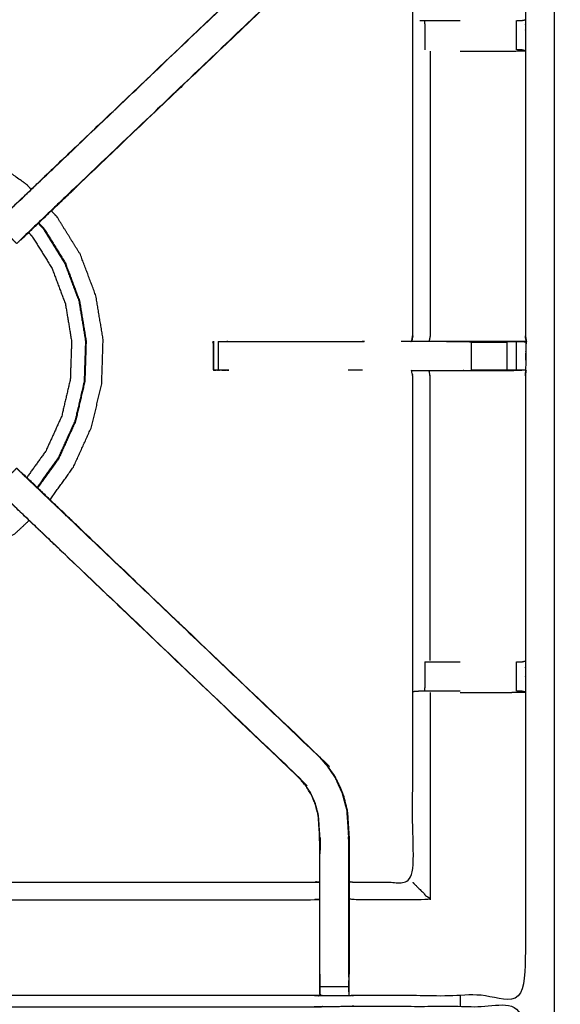
# Model space of a CAD drawing. Units: millimetres. Extents: x -20 to 253, y 0 to 202.
# Drawn here: x 19 to 31, y 169 to 191 of the extents above; entities that cross this region are included whole.
import ezdxf

# ---------------------------------------------------------------- set-up
doc = ezdxf.new("R2010")
doc.units = ezdxf.units.MM
doc.header["$MEASUREMENT"] = 0
doc.layers.add('PROIEZIONI 2D$Visible$Curves', color=7, linetype='Continuous', true_color=0x000000)
doc.layers.add('PROIEZIONI 2D$Visible$SceneSilhouetteCurves', color=7, linetype='Continuous', lineweight=50, true_color=0x000000)

msp = doc.modelspace()

# ---------------------------------------------------------------- linework, layer by layer
at = {"layer": 'PROIEZIONI 2D$Visible$Curves', "color": 18, "true_color": 0x000000}
msp.add_open_spline([(13.766, 139.395), (6.983, 139.395), (0.2, 139.395), (0.156, 139.401), (0.112, 139.408), (0.081, 139.426), (0.05, 139.445), (0.031, 139.476), (0.012, 139.508), (0.006, 139.551), (0, 139.595), (0, 169.357), (0, 199.118), (0.006, 199.162), (0.012, 199.205), (0.031, 199.237), (0.05, 199.268), (0.081, 199.287), (0.112, 199.305), (0.156, 199.312), (0.2, 199.318), (14.545, 199.318), (28.89, 199.318), (30.693, 199.318), (32.495, 199.318), (45.676, 199.318), (58.858, 199.318), (60.243, 199.318), (61.628, 199.318), (74.435, 199.318), (87.241, 199.318), (89.084, 199.318), (90.927, 199.318), (98.632, 199.318), (106.338, 199.318), (108.158, 199.318), (109.979, 199.318)], degree=2, knots=[38.527153, 38.527153, 38.527153, 39, 39, 40, 40, 41, 41, 42, 42, 43, 43, 44, 44, 45, 45, 46, 46, 47, 47, 48, 48, 49, 49, 50, 50, 51, 51, 52, 52, 53, 53, 54, 54, 55, 55, 56, 56, 56], dxfattribs=at)
at = {"layer": 'PROIEZIONI 2D$Visible$Curves', "color": 18, "lineweight": -3, "true_color": 0x000000}
for points, knots in [([(31.158, 141.191), (31.058, 141.191), (30.958, 141.191), (30.958, 141.241), (30.958, 141.291), (30.958, 141.341), (30.958, 141.391), (30.958, 141.536), (30.958, 141.681), (30.958, 142.79), (30.958, 143.899), (30.958, 144.945), (30.958, 145.99), (30.958, 146.678), (30.958, 147.366), (30.958, 147.885), (30.958, 148.404), (30.958, 148.447), (30.958, 148.49), (30.958, 171.794), (30.958, 195.098), (30.958, 195.198), (30.958, 195.298), (30.958, 196.084), (30.958, 196.869), (30.958, 196.979), (30.958, 197.09), (31.058, 197.09), (31.158, 197.09), (45.539, 197.09), (59.92, 197.09), (60.02, 197.09), (60.12, 197.09), (60.12, 196.979), (60.12, 196.869), (60.12, 196.084), (60.12, 195.298)], [101, 101, 101, 102, 102, 103, 103, 104, 104, 105, 105, 106, 106, 107, 107, 108, 108, 109, 109, 110, 110, 111, 111, 112, 112, 113, 113, 114, 114, 115, 115, 116, 116, 117, 117, 118, 118, 119, 119, 119]), ([(109.979, 197.375), (108.158, 197.375), (106.338, 197.375), (98.632, 197.375), (90.927, 197.375), (89.084, 197.375), (87.241, 197.375), (74.435, 197.375), (61.628, 197.375), (59.868, 197.375), (58.107, 197.375), (45.301, 197.375), (32.495, 197.375), (30.693, 197.375), (28.89, 197.375), (15.195, 197.375), (1.5, 197.375), (1.5, 169.135), (1.5, 140.895), (15.195, 140.895), (28.89, 140.895), (30.693, 140.895), (32.495, 140.895), (45.301, 140.895), (58.107, 140.895), (59.868, 140.895), (61.628, 140.895), (74.435, 140.895), (87.241, 140.895), (89.084, 140.895), (90.927, 140.895), (98.632, 140.895), (106.338, 140.895), (108.158, 140.895), (109.979, 140.895), (129.215, 140.895), (148.45, 140.895), (148.45, 169.135), (148.45, 197.375), (129.215, 197.375), (109.979, 197.375)], [-9, -9, -9, -8, -8, -7, -7, -6, -6, -5, -5, -4, -4, -3, -3, -2, -2, -1, -1, 0, 0, 1, 1, 2, 2, 3, 3, 4, 4, 5, 5, 6, 6, 7, 7, 8, 8, 9, 9, 10, 10, 11, 11, 11]), ([(1.947, 183.591), (1.945, 183.592), (1.943, 183.592), (1.954, 183.653), (1.966, 183.713), (1.966, 186.83), (1.966, 189.947), (1.965, 190.288), (1.964, 190.629), (1.965, 193.952), (1.966, 197.275), (3.834, 197.27), (5.701, 197.265), (5.765, 197.267), (5.829, 197.27), (6.143, 197.27), (6.456, 197.27), (6.52, 197.267), (6.584, 197.265), (11.144, 197.265), (15.704, 197.265), (15.768, 197.277), (15.832, 197.288), (16.143, 197.281), (16.453, 197.273), (16.517, 197.269), (16.58, 197.265), (21.14, 197.265), (25.7, 197.265), (25.764, 197.267), (25.828, 197.27), (26.142, 197.27), (26.456, 197.27), (26.52, 197.267), (26.583, 197.265), (28.451, 197.27), (30.318, 197.275), (30.319, 193.952), (30.321, 190.629), (30.319, 190.288), (30.318, 189.947), (30.318, 186.83), (30.318, 183.713), (30.33, 183.653), (30.341, 183.594)], [-3.215937, -3.215937, -3.215937, -3, -3, -2, -2, -1, -1, 0, 0, 1, 1, 2, 2, 3, 3, 4, 4, 5, 5, 6, 6, 7, 7, 8, 8, 9, 9, 10, 10, 11, 11, 12, 12, 13, 13, 14, 14, 15, 15, 16, 16, 17, 17, 17.991095, 17.991095, 17.991095]), ([(26.463, 196.799), (26.463, 196.443), (26.463, 196.088), (26.463, 195.844), (26.463, 195.6), (26.463, 195.356), (26.463, 195.112), (26.463, 194.958), (26.463, 194.804), (26.463, 194.294), (26.463, 193.784), (26.455, 193.672), (26.448, 193.56), (26.437, 193.392), (26.426, 193.224), (26.401, 193.129), (26.376, 193.033), (26.351, 192.938), (26.326, 192.843), (26.249, 192.675), (26.173, 192.508), (26.083, 192.375), (25.993, 192.242), (25.918, 192.155), (25.843, 192.068), (23.197, 189.544), (20.551, 187.021), (19.937, 186.435), (19.324, 185.85), (19.305, 185.833), (19.287, 185.815)], [97, 97, 97, 98, 98, 99, 99, 100, 100, 101, 101, 102, 102, 103, 103, 104, 104, 105, 105, 106, 106, 107, 107, 108, 108, 109, 109, 110, 110, 111, 111, 111.287222, 111.287222, 111.287222]), ([(29.911, 183.592), (29.526, 183.592), (29.141, 183.592), (28.889, 183.592), (28.637, 183.592), (28.425, 183.592), (28.213, 183.592), (28.072, 183.592), (27.932, 183.592), (27.885, 183.592), (27.838, 183.592), (27.834, 183.592), (27.831, 183.592), (27.843, 183.653), (27.855, 183.713), (27.855, 186.825), (27.855, 189.937), (27.855, 190.288), (27.855, 190.639), (27.855, 192.713), (27.855, 194.788), (27.219, 194.788), (26.583, 194.788), (26.523, 194.78), (26.463, 194.772)], [72.000727, 72.000727, 72.000727, 73, 73, 74, 74, 75, 75, 76, 76, 77, 77, 78, 78, 79, 79, 80, 80, 81, 81, 82, 82, 83, 83, 84, 84, 84]), ([(18.871, 186.306), (19.476, 186.883), (20.081, 187.46), (22.727, 189.983), (25.373, 192.506), (25.427, 192.569), (25.482, 192.633), (25.546, 192.728), (25.611, 192.823), (25.665, 192.941), (25.718, 193.059), (25.736, 193.126), (25.754, 193.193), (25.771, 193.26), (25.789, 193.327), (25.799, 193.47), (25.808, 193.614), (25.814, 193.709), (25.821, 193.805), (25.821, 193.811), (25.821, 193.817)], [118.000109, 118.000109, 118.000109, 119, 119, 120, 120, 121, 121, 122, 122, 123, 123, 124, 124, 125, 125, 126, 126, 127, 127, 127.012404, 127.012404, 127.012404]), ([(25.843, 192.068), (25.841, 192.07), (25.838, 192.072), (23.191, 189.548), (20.545, 187.025), (19.952, 186.46), (19.36, 185.895), (19.315, 185.851), (19.271, 185.806), (19.233, 185.768), (19.195, 185.73), (18.972, 185.954), (18.748, 186.177), (18.786, 186.215), (18.824, 186.253), (18.87, 186.297), (18.915, 186.342), (19.499, 186.899), (20.083, 187.455), (22.73, 189.979), (25.378, 192.502)], [0, 0, 0, 1, 1, 2, 2, 3, 3, 4, 4, 5, 5, 6, 6, 7, 7, 8, 8, 9, 9, 10, 10, 10]), ([(28.013, 190.609), (28.029, 190.609), (28.044, 190.609), (28.08, 190.609), (28.116, 190.609), (28.17, 190.609), (28.223, 190.609), (28.287, 190.609), (28.35, 190.609), (28.504, 190.609), (28.657, 190.609), (28.774, 190.609), (28.89, 190.609)], [0, 0, 0, 1, 1, 2, 2, 3, 3, 4, 4, 5, 5, 5.468744, 5.468744, 5.468744]), ([(30.129, 190.609), (30.168, 190.609), (30.207, 190.609), (30.224, 190.609), (30.24, 190.609), (30.279, 190.618), (30.318, 190.628)], [9.006493, 9.006493, 9.006493, 10, 10, 11, 11, 11.969616, 11.969616, 11.969616]), ([(28.891, 189.94), (29.023, 189.94), (29.155, 189.94), (29.532, 189.94), (29.91, 189.94), (30.114, 189.943), (30.318, 189.947), (30.28, 189.957), (30.242, 189.967), (30.225, 189.967), (30.207, 189.967), (30.167, 189.967), (30.128, 189.967)], [12.469214, 12.469214, 12.469214, 13, 13, 14, 14, 15, 15, 16, 16, 17, 17, 17.999634, 17.999634, 17.999634]), ([(28.235, 189.94), (28.235, 186.826), (28.235, 183.713), (28.224, 183.653), (28.213, 183.592)], [0, 0, 0, 1, 1, 2, 2, 2]), ([(19.512, 186.917), (19.463, 186.969), (19.415, 187.021), (19.022, 187.303), (18.628, 187.585), (18.188, 187.785), (17.747, 187.984), (17.276, 188.095), (16.804, 188.205), (16.333, 188.227), (15.862, 188.249), (15.474, 188.213), (15.085, 188.177), (14.849, 188.119), (14.613, 188.061), (14.499, 188.011), (14.385, 187.961), (14.343, 187.939), (14.3, 187.917), (14.293, 187.912), (14.285, 187.907), (14.284, 187.904), (14.282, 187.901), (14.282, 187.899), (14.282, 187.897), (14.281, 187.893), (14.28, 187.888)], [2.853666, 2.853666, 2.853666, 3, 3, 4, 4, 5, 5, 6, 6, 7, 7, 8, 8, 9, 9, 10, 10, 11, 11, 12, 12, 13, 13, 14, 14, 15, 15, 15]), ([(19.287, 185.815), (19.288, 185.815), (19.289, 185.815), (19.621, 186.131), (19.952, 186.448)], [29.7254502, 29.7254502, 29.7254502, 30, 30, 30.5078927, 30.5078927, 30.5078927]), ([(19.924, 180.129), (20.179, 180.484), (20.434, 180.84), (20.634, 181.281), (20.833, 181.721), (20.944, 182.193), (21.054, 182.664), (21.07, 183.148), (21.085, 183.631), (21.007, 184.109), (20.928, 184.586), (20.758, 185.039), (20.587, 185.492), (20.332, 185.903), (20.077, 186.314), (20.015, 186.381), (19.952, 186.447)], [-4.9038, -4.9038, -4.9038, -4, -4, -3, -3, -2, -2, -1, -1, 0, 0, 1, 1, 2, 2, 2.187941, 2.187941, 2.187941]), ([(19.666, 186.175), (19.72, 186.117), (19.775, 186.059), (20.009, 185.683), (20.242, 185.306), (20.399, 184.891), (20.555, 184.476), (20.627, 184.039), (20.699, 183.601), (20.684, 183.158), (20.67, 182.715), (20.569, 182.283), (20.468, 181.851), (20.285, 181.447), (20.102, 181.043), (19.871, 180.721), (19.64, 180.399)], [-3.178548, -3.178548, -3.178548, -3, -3, -2, -2, -1, -1, 0, 0, 1, 1, 2, 2, 3, 3, 3.893422, 3.893422, 3.893422]), ([(19.676, 186.185), (19.731, 186.126), (19.786, 186.067), (20.021, 185.69), (20.256, 185.312), (20.412, 184.895), (20.569, 184.479), (20.641, 184.04), (20.713, 183.601), (20.699, 183.157), (20.684, 182.712), (20.583, 182.279), (20.482, 181.846), (20.298, 181.441), (20.115, 181.036), (19.883, 180.712), (19.65, 180.388)], [1.818109, 1.818109, 1.818109, 2, 2, 3, 3, 4, 4, 5, 5, 6, 6, 7, 7, 8, 8, 8.895602, 8.895602, 8.895602]), ([(19.455, 185.973), (19.493, 185.933), (19.53, 185.893), (19.749, 185.541), (19.968, 185.189), (20.114, 184.8), (20.26, 184.412), (20.327, 184.003), (20.395, 183.594), (20.381, 183.179), (20.367, 182.764), (20.273, 182.361), (20.179, 181.957), (20.008, 181.579), (19.836, 181.201), (19.626, 180.908), (19.415, 180.614)], [8.867813, 8.867813, 8.867813, 9, 9, 10, 10, 11, 11, 12, 12, 13, 13, 14, 14, 15, 15, 15.870714, 15.870714, 15.870714]), ([(30.318, 183.712), (30.325, 183.648), (30.331, 183.584), (30.302, 183.588), (30.273, 183.592), (30.094, 183.592), (29.916, 183.592)], [0.004921, 0.004921, 0.004921, 1, 1, 2, 2, 2.986029, 2.986029, 2.986029]), ([(30.331, 183.584), (30.329, 183.377), (30.326, 183.17), (30.325, 183.066), (30.324, 182.962), (30.321, 182.9), (30.318, 182.837), (30.318, 179.72), (30.318, 176.603), (30.319, 176.262), (30.321, 175.921), (30.319, 172.598), (30.318, 169.275), (28.451, 169.28), (26.583, 169.285), (26.52, 169.282), (26.456, 169.28), (26.142, 169.28), (25.828, 169.28), (25.764, 169.282), (25.7, 169.285), (21.14, 169.285), (16.58, 169.285), (16.517, 169.281), (16.453, 169.277), (16.453, 169.269), (16.453, 169.261), (16.517, 169.273), (16.58, 169.285), (16.58, 169.285), (16.581, 169.285)], [-1, -1, -1, -0.333032, -0.333032, 0, 0, 1, 1, 2, 2, 3, 3, 4, 4, 5, 5, 6, 6, 7, 7, 8, 8, 9, 9, 10, 10, 11, 11, 12, 12, 12.000021, 12.000021, 12.000021]), ([(23.487, 183.578), (23.487, 183.578), (23.487, 183.578), (23.493, 183.271), (23.498, 182.963)], [0.992751, 0.992751, 0.992751, 1, 1, 2, 2, 2]), ([(23.494, 183.578), (23.497, 183.583), (23.499, 183.588), (23.499, 183.588), (23.499, 183.588)], [0, 0, 0, 1, 1, 1.044869, 1.044869, 1.044869]), ([(23.836, 182.962), (23.774, 182.959), (23.711, 182.957), (23.657, 182.961), (23.603, 182.964), (23.569, 182.961), (23.535, 182.957), (23.517, 182.959), (23.499, 182.962), (23.499, 183.275), (23.499, 183.588), (23.5, 183.589), (23.501, 183.591), (23.501, 183.589), (23.501, 183.588)], [12.000105, 12.000105, 12.000105, 13, 13, 14, 14, 15, 15, 16, 16, 17, 17, 18, 18, 18.004453, 18.004453, 18.004453]), ([(23.603, 183.588), (23.603, 183.276), (23.603, 182.964), (23.655, 182.968), (23.707, 182.972), (23.771, 182.967), (23.836, 182.962)], [0, 0, 0, 1, 1, 2, 2, 3, 3, 3]), ([(23.603, 183.588), (23.657, 183.588), (23.71, 183.588), (23.773, 183.588), (23.836, 183.588), (25.313, 183.588), (26.79, 183.588)], [59.004161, 59.004161, 59.004161, 60, 60, 61, 61, 61.734461, 61.734461, 61.734461]), ([(27.833, 183.588), (27.833, 183.587), (27.832, 183.586), (27.716, 183.587), (27.599, 183.588)], [48.9888929, 48.9888929, 48.9888929, 49, 49, 49.2258065, 49.2258065, 49.2258065]), ([(28.592, 183.588), (28.867, 183.588), (29.141, 183.588), (29.141, 183.588), (29.142, 183.588)], [64.000067, 64.000067, 64.000067, 65, 65, 65.000141, 65.000141, 65.000141]), ([(29.911, 183.592), (29.912, 183.592), (29.913, 183.592), (29.971, 183.59), (30.029, 183.588), (30.078, 183.588), (30.127, 183.588), (30.167, 183.588), (30.207, 183.588), (30.223, 183.588), (30.239, 183.588), (30.285, 183.586), (30.331, 183.584), (30.123, 183.588), (29.916, 183.592)], [65.9968, 65.9968, 65.9968, 66, 66, 67, 67, 68, 68, 69, 69, 70, 70, 71, 71, 71.989113, 71.989113, 71.989113]), ([(30.341, 183.592), (30.336, 183.588), (30.331, 183.584), (30.313, 183.583), (30.296, 183.583)], [18, 18, 18, 19, 19, 20, 20, 20]), ([(23.499, 182.962), (23.51, 182.967), (23.521, 182.972), (23.562, 182.968), (23.603, 182.964)], [0, 0, 0, 1, 1, 2, 2, 2]), ([(26.463, 171.778), (26.523, 171.77), (26.583, 171.762), (27.219, 171.762), (27.855, 171.762), (27.855, 173.836), (27.855, 175.911), (27.855, 176.262), (27.855, 176.613), (27.855, 179.725), (27.855, 182.837), (27.843, 182.897), (27.831, 182.957), (27.834, 182.957), (27.838, 182.957), (27.885, 182.957), (27.932, 182.957), (28.072, 182.957), (28.213, 182.957), (28.425, 182.957), (28.637, 182.957), (28.889, 182.957), (29.141, 182.957), (29.526, 182.957), (29.911, 182.957), (30.075, 182.959), (30.239, 182.961)], [-11, -11, -11, -10, -10, -9, -9, -8, -8, -7, -7, -6, -6, -5, -5, -4, -4, -3, -3, -2, -2, -1, -1, 0, 0, 1, 1, 1.795015, 1.795015, 1.795015]), ([(28.235, 176.609), (28.235, 179.723), (28.235, 182.837), (28.224, 182.897), (28.213, 182.957)], [0, 0, 0, 1, 1, 2, 2, 2]), ([(30.319, 182.962), (30.279, 182.962), (30.239, 182.962), (30.223, 182.962), (30.207, 182.962), (30.167, 182.962), (30.127, 182.962), (30.078, 182.962), (30.029, 182.962), (29.972, 182.962), (29.914, 182.962), (29.528, 182.962), (29.141, 182.962), (29.141, 182.962), (29.141, 182.962)], [2.06238, 2.06238, 2.06238, 3, 3, 4, 4, 5, 5, 6, 6, 7, 7, 8, 8, 8.000855, 8.000855, 8.000855]), ([(30.318, 182.839), (30.33, 182.898), (30.341, 182.957), (30.341, 182.957), (30.341, 182.957)], [20.023628, 20.023628, 20.023628, 21, 21, 21.027191, 21.027191, 21.027191]), ([(19.194, 180.819), (18.971, 180.596), (18.748, 180.372), (18.786, 180.335), (18.824, 180.297), (18.87, 180.252), (18.915, 180.207), (19.499, 179.651), (20.083, 179.094), (22.73, 176.571), (25.378, 174.048)], [5.00121, 5.00121, 5.00121, 6, 6, 7, 7, 8, 8, 9, 9, 10, 10, 10]), ([(25.843, 174.482), (25.841, 174.48), (25.838, 174.477), (23.191, 177.001), (20.545, 179.525), (19.952, 180.09), (19.36, 180.654), (19.315, 180.699), (19.271, 180.744), (19.233, 180.781), (19.195, 180.819)], [0, 0, 0, 1, 1, 2, 2, 3, 3, 4, 4, 4.996755, 4.996755, 4.996755]), ([(20.552, 179.53), (19.921, 180.132), (19.289, 180.734), (19.288, 180.734), (19.287, 180.734)], [42.032631, 42.032631, 42.032631, 43, 43, 43.282517, 43.282517, 43.282517]), ([(19.287, 180.734), (19.305, 180.717), (19.324, 180.7), (19.937, 180.114), (20.551, 179.529), (23.197, 177.005), (25.843, 174.482), (25.918, 174.395), (25.993, 174.307), (26.083, 174.175), (26.173, 174.042), (26.249, 173.874), (26.326, 173.707), (26.351, 173.611), (26.376, 173.516), (26.401, 173.421), (26.426, 173.326), (26.437, 173.157), (26.448, 172.989), (26.455, 172.877), (26.463, 172.766), (26.463, 172.255), (26.463, 171.745), (26.463, 171.591), (26.463, 171.437), (26.463, 171.194), (26.463, 170.95), (26.463, 170.706), (26.463, 170.462), (26.463, 170.106), (26.463, 169.751)], [132.713881, 132.713881, 132.713881, 133, 133, 134, 134, 135, 135, 136, 136, 137, 137, 138, 138, 139, 139, 140, 140, 141, 141, 142, 142, 143, 143, 144, 144, 145, 145, 146, 146, 147, 147, 147]), ([(25.821, 169.751), (25.821, 170.106), (25.821, 170.462), (25.821, 170.706), (25.821, 170.95), (25.821, 171.194), (25.821, 171.437), (25.821, 171.591), (25.821, 171.745), (25.821, 172.245), (25.821, 172.745), (25.814, 172.84), (25.808, 172.936), (25.799, 173.079), (25.789, 173.223), (25.771, 173.29), (25.754, 173.357), (25.736, 173.424), (25.718, 173.491), (25.665, 173.609), (25.611, 173.726), (25.546, 173.822), (25.482, 173.917), (25.427, 173.98), (25.373, 174.043), (22.727, 176.567), (20.081, 179.09), (19.476, 179.667), (18.871, 180.244), (18.817, 180.3), (18.763, 180.357)], [112, 112, 112, 113, 113, 114, 114, 115, 115, 116, 116, 117, 117, 118, 118, 119, 119, 120, 120, 121, 121, 122, 122, 123, 123, 124, 124, 125, 125, 126, 126, 126.879996, 126.879996, 126.879996]), ([(12.824, 179.682), (12.863, 179.64), (12.902, 179.598), (13.296, 179.316), (13.689, 179.034), (14.13, 178.835), (14.57, 178.635), (15.042, 178.525), (15.513, 178.414), (15.997, 178.399), (16.48, 178.383), (16.958, 178.461), (17.435, 178.54), (17.888, 178.71), (18.341, 178.881), (18.752, 179.136), (19.163, 179.392), (19.315, 179.534), (19.467, 179.676)], [-13.118027, -13.118027, -13.118027, -13, -13, -12, -12, -11, -11, -10, -10, -9, -9, -8, -8, -7, -7, -6, -6, -5.570571, -5.570571, -5.570571]), ([(30.128, 176.583), (30.167, 176.583), (30.207, 176.583), (30.225, 176.583), (30.242, 176.583), (30.28, 176.593), (30.318, 176.603)], [15.001019, 15.001019, 15.001019, 16, 16, 17, 17, 18, 18, 18]), ([(28.118, 176.583), (28.171, 176.583), (28.223, 176.583), (28.287, 176.583), (28.35, 176.583), (28.504, 176.583), (28.657, 176.583), (28.774, 176.583), (28.89, 176.583)], [8.002213, 8.002213, 8.002213, 9, 9, 10, 10, 11, 11, 11.468744, 11.468744, 11.468744]), ([(28.891, 175.941), (28.774, 175.941), (28.657, 175.941), (28.504, 175.941), (28.35, 175.941), (28.287, 175.941), (28.223, 175.941), (28.17, 175.941), (28.116, 175.941), (28.08, 175.941), (28.044, 175.941), (28.029, 175.941), (28.013, 175.941), (27.938, 175.935), (27.863, 175.929)], [12.53032, 12.53032, 12.53032, 13, 13, 14, 14, 15, 15, 16, 16, 17, 17, 18, 18, 19, 19, 19]), ([(28.89, 175.914), (29.022, 175.914), (29.155, 175.914), (29.532, 175.914), (29.91, 175.914), (30.114, 175.918), (30.317, 175.921)], [3.468792, 3.468792, 3.468792, 4, 4, 5, 5, 5.992314, 5.992314, 5.992314]), ([(30.318, 175.922), (30.279, 175.931), (30.24, 175.941), (30.224, 175.941), (30.207, 175.941), (30.168, 175.941), (30.129, 175.941)], [6.038391, 6.038391, 6.038391, 7, 7, 8, 8, 8.993598, 8.993598, 8.993598]), ([(26.456, 169.69), (26.456, 170.076), (26.456, 170.462), (26.456, 170.706), (26.456, 170.95), (26.456, 171.194), (26.456, 171.437), (26.456, 171.595), (26.456, 171.753), (26.456, 172.259), (26.456, 172.765), (26.449, 172.877), (26.442, 172.989), (26.431, 173.157), (26.42, 173.325), (26.395, 173.42), (26.369, 173.514), (26.344, 173.609), (26.319, 173.704), (26.243, 173.872), (26.167, 174.039), (26.077, 174.171), (25.988, 174.303), (25.913, 174.39), (25.838, 174.477)], [0.000766, 0.000766, 0.000766, 1, 1, 2, 2, 3, 3, 4, 4, 5, 5, 6, 6, 7, 7, 8, 8, 9, 9, 10, 10, 11, 11, 12, 12, 12]), ([(25.827, 169.689), (25.827, 170.075), (25.827, 170.462), (25.827, 170.706), (25.827, 170.95), (25.827, 171.194), (25.827, 171.437), (25.827, 171.595), (25.827, 171.753), (25.827, 172.249), (25.827, 172.745), (25.821, 172.841), (25.814, 172.936), (25.805, 173.08), (25.796, 173.224), (25.778, 173.291), (25.76, 173.358), (25.742, 173.426), (25.724, 173.493), (25.67, 173.611), (25.616, 173.73), (25.552, 173.825), (25.487, 173.921), (25.432, 173.984), (25.378, 174.048), (25.375, 174.046), (25.373, 174.043)], [0, 0, 0, 1, 1, 2, 2, 3, 3, 4, 4, 5, 5, 6, 6, 7, 7, 8, 8, 9, 9, 10, 10, 11, 11, 12, 12, 13, 13, 13]), ([(26.431, 173.15), (26.43, 173.155), (26.429, 173.16), (26.425, 173.236), (26.42, 173.312)], [33.866681, 33.866681, 33.866681, 34, 34, 34.973909, 34.973909, 34.973909]), ([(25.829, 172.743), (25.829, 172.743), (25.829, 172.743), (25.828, 172.563), (25.827, 172.383)], [60.9990245, 60.9990245, 60.9990245, 61, 61, 61.9473684, 61.9473684, 61.9473684]), ([(26.456, 172.363), (26.455, 172.559), (26.454, 172.756), (26.454, 172.756), (26.454, 172.756)], [31, 31, 31, 32, 32, 32.000316, 32.000316, 32.000316]), ([(16.455, 169.379), (16.457, 169.536), (16.46, 169.692), (16.46, 170.083), (16.46, 170.475), (16.46, 170.727), (16.46, 170.979), (16.46, 171.191), (16.46, 171.404), (16.46, 171.544), (16.46, 171.685), (16.46, 171.732), (16.46, 171.778), (16.46, 171.782), (16.46, 171.785), (16.52, 171.774), (16.58, 171.762), (21.14, 171.762), (25.7, 171.762), (25.761, 171.77), (25.821, 171.778)], [89.246154, 89.246154, 89.246154, 90, 90, 91, 91, 92, 92, 93, 93, 94, 94, 95, 95, 96, 96, 97, 97, 98, 98, 99, 99, 99]), ([(27.855, 171.762), (27.858, 171.758), (27.861, 171.755), (27.908, 171.709), (27.954, 171.663), (28.095, 171.522), (28.235, 171.381), (27.409, 171.381), (26.583, 171.381), (26.523, 171.388), (26.463, 171.395)], [0, 0, 0, 1, 1, 2, 2, 3, 3, 4, 4, 5, 5, 5]), ([(16.46, 171.404), (16.52, 171.392), (16.58, 171.381), (21.14, 171.381), (25.7, 171.381), (25.761, 171.388), (25.821, 171.395)], [0, 0, 0, 1, 1, 2, 2, 3, 3, 3]), ([(25.821, 169.75), (25.821, 169.721), (25.821, 169.692), (25.824, 169.486), (25.828, 169.28), (25.827, 169.322), (25.827, 169.365), (25.827, 169.38), (25.827, 169.396), (25.827, 169.436), (25.827, 169.476), (25.827, 169.525), (25.827, 169.575), (25.827, 169.632), (25.827, 169.689), (25.827, 169.689), (25.827, 169.689)], [104.9247, 104.9247, 104.9247, 105, 105, 106, 106, 107, 107, 108, 108, 109, 109, 110, 110, 111, 111, 111.002599, 111.002599, 111.002599]), ([(26.457, 169.365), (26.46, 169.529), (26.463, 169.692), (26.463, 169.721), (26.463, 169.75)], [153.2061741, 153.2061741, 153.2061741, 154, 154, 154.075256, 154.075256, 154.075256]), ([(26.456, 169.689), (26.456, 169.632), (26.456, 169.575), (26.456, 169.525), (26.456, 169.476), (26.456, 169.436), (26.456, 169.396), (26.456, 169.38), (26.456, 169.365), (26.456, 169.322), (26.456, 169.28)], [148.002102, 148.002102, 148.002102, 149, 149, 150, 150, 151, 151, 152, 152, 153, 153, 153]), ([(1.943, 155.366), (1.954, 155.427), (1.966, 155.487), (1.966, 158.604), (1.966, 161.721), (1.965, 162.061), (1.964, 162.402), (1.965, 165.725), (1.966, 169.049), (3.834, 169.049), (5.701, 169.049), (5.765, 169.05), (5.829, 169.051), (6.143, 169.047), (6.456, 169.044), (6.52, 169.041), (6.584, 169.039), (11.144, 169.039), (15.704, 169.039), (15.768, 169.05), (15.832, 169.062), (16.143, 169.054), (16.453, 169.046), (16.517, 169.042), (16.58, 169.039), (21.14, 169.039), (25.7, 169.039), (25.764, 169.041), (25.828, 169.044), (26.142, 169.047), (26.456, 169.051), (26.52, 169.05), (26.583, 169.049), (28.451, 169.049), (30.318, 169.049), (30.319, 165.725), (30.321, 162.402), (30.319, 162.061), (30.318, 161.721), (30.318, 158.604), (30.318, 155.487), (30.322, 155.425), (30.326, 155.363)], [-3, -3, -3, -2, -2, -1, -1, 0, 0, 1, 1, 2, 2, 3, 3, 4, 4, 5, 5, 6, 6, 7, 7, 8, 8, 9, 9, 10, 10, 11, 11, 12, 12, 13, 13, 14, 14, 15, 15, 16, 16, 17, 17, 17.975434, 17.975434, 17.975434])]:
    msp.add_open_spline(points, degree=2, knots=knots, dxfattribs=at)
for points in [[(28.116, 190.609), (28.117, 190.288), (28.118, 189.967)], [(30.128, 189.967), (30.128, 190.288), (30.128, 190.609)], [(19.953, 186.448), (20.252, 186.734), (20.552, 187.02)], [(19.952, 186.447), (19.952, 186.448), (19.951, 186.448)], [(19.952, 186.448), (19.952, 186.448), (19.953, 186.448)], [(19.788, 186.065), (19.785, 186.071), (19.781, 186.076)], [(20.567, 184.482), (20.41, 184.899), (20.253, 185.316)], [(27.855, 183.713), (27.844, 183.653), (27.834, 183.593)], [(30.341, 183.585), (30.33, 183.649), (30.318, 183.713)], [(23.501, 183.591), (23.494, 183.584), (23.487, 183.578)], [(23.494, 183.578), (23.491, 183.578), (23.487, 183.578)], [(23.499, 183.588), (23.5, 183.588), (23.502, 183.588)], [(23.501, 183.578), (23.5, 183.341), (23.499, 183.105)], [(26.753, 183.592), (26.752, 183.592), (26.751, 183.592)], [(26.8, 183.592), (26.777, 183.592), (26.753, 183.592)], [(29.141, 183.578), (28.867, 183.583), (28.592, 183.588)], [(28.89, 183.588), (28.89, 183.585), (28.89, 183.582)], [(29.141, 183.578), (29.141, 183.583), (29.141, 183.588)], [(29.141, 183.578), (29.529, 183.578), (29.916, 183.578)], [(29.141, 182.962), (29.141, 183.27), (29.141, 183.578)], [(29.916, 183.578), (29.915, 183.585), (29.913, 183.592)], [(29.916, 183.578), (29.915, 183.27), (29.914, 182.962)], [(29.916, 183.578), (29.916, 183.275), (29.916, 182.972)], [(30.127, 182.962), (30.127, 183.275), (30.127, 183.588)], [(30.326, 183.178), (30.334, 183.382), (30.341, 183.585)], [(30.341, 183.592), (30.341, 183.589), (30.341, 183.585)], [(26.759, 182.962), (26.602, 182.962), (26.446, 182.962)], [(29.141, 182.962), (29.528, 182.967), (29.914, 182.972)], [(20.111, 181.024), (20.295, 181.431), (20.479, 181.838)], [(20.481, 181.846), (20.48, 181.842), (20.479, 181.838)], [(19.653, 180.386), (19.882, 180.705), (20.111, 181.024)], [(19.923, 180.128), (19.924, 180.128), (19.924, 180.129)], [(28.118, 176.583), (28.117, 176.262), (28.116, 175.941)], [(30.128, 175.941), (30.128, 176.262), (30.128, 176.583)], [(28.235, 175.914), (28.235, 173.648), (28.235, 171.381)], [(26.456, 169.476), (26.142, 169.476), (25.827, 169.476)], [(28.89, 169.278), (28.89, 169.164), (28.89, 169.049)]]:
    msp.add_open_spline(points, degree=2, dxfattribs=at)
at = {"layer": 'PROIEZIONI 2D$Visible$SceneSilhouetteCurves', "color": 18, "true_color": 0x000000}
msp.add_open_spline([(13.766, 139.395), (6.983, 139.395), (0.2, 139.395), (0.156, 139.401), (0.112, 139.408), (0.081, 139.426), (0.05, 139.445), (0.031, 139.476), (0.012, 139.508), (0.006, 139.551), (0, 139.595), (0, 169.357), (0, 199.118), (0.006, 199.162), (0.012, 199.205), (0.031, 199.237), (0.05, 199.268), (0.081, 199.287), (0.112, 199.305), (0.156, 199.312), (0.2, 199.318), (14.545, 199.318), (28.89, 199.318), (30.693, 199.318), (32.495, 199.318), (45.676, 199.318), (58.858, 199.318), (60.243, 199.318), (61.628, 199.318), (74.435, 199.318), (87.241, 199.318), (89.084, 199.318), (90.927, 199.318), (98.632, 199.318), (106.338, 199.318), (108.158, 199.318), (109.979, 199.318)], degree=2, knots=[38.527153, 38.527153, 38.527153, 39, 39, 40, 40, 41, 41, 42, 42, 43, 43, 44, 44, 45, 45, 46, 46, 47, 47, 48, 48, 49, 49, 50, 50, 51, 51, 52, 52, 53, 53, 54, 54, 55, 55, 56, 56, 56], dxfattribs=at)

doc.saveas('drawing.dxf')
